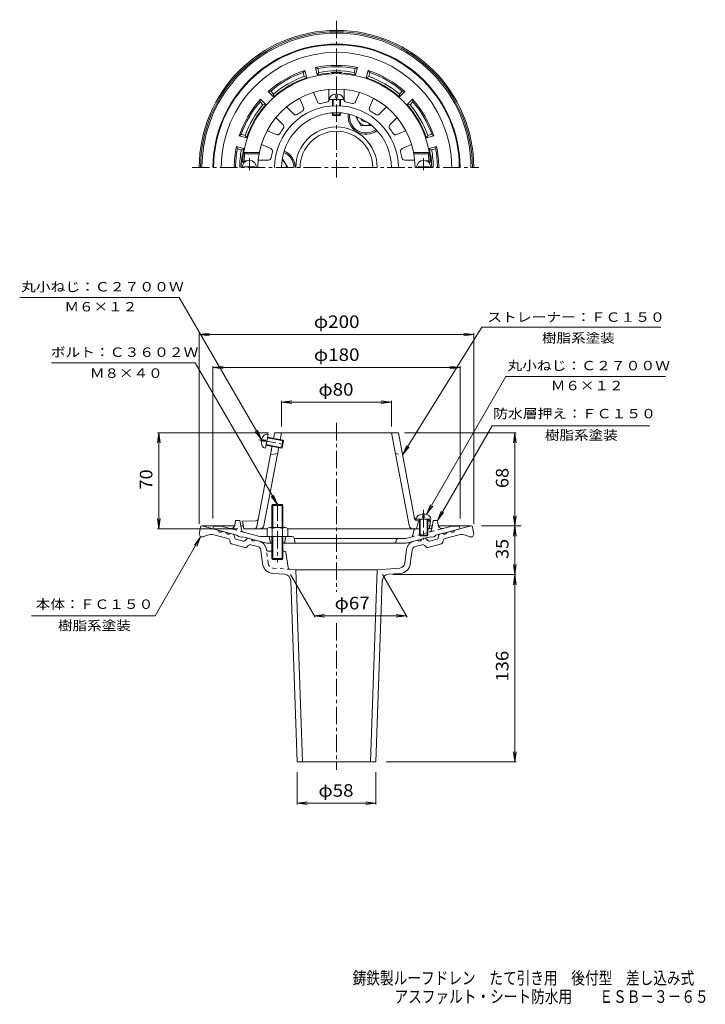
# Model space of a CAD drawing. Units: millimetres. Extents: x -276 to 224, y -347 to 371.
import ezdxf

# ---------------------------------------------------------------- set-up
doc = ezdxf.new("R2010")
doc.units = ezdxf.units.MM
doc.header["$LTSCALE"] = 3
doc.linetypes.add('JWW_CENTER1', pattern=[6.773333, 4.233333, -0.846667, 0.846667, -0.846667])
doc.linetypes.add('JWW_DASHED1', pattern=[1.693333, 0.846667, -0.846667])
for name, color, linetype in [('F-4ﾚｲﾔ', 7, 'Continuous'), ('その他', 7, 'Continuous'), ('仕上', 7, 'Continuous'), ('寸法', 7, 'Continuous'), ('躯体', 7, 'Continuous'), ('通り芯', 7, 'Continuous')]:
    doc.layers.add(name, color=color, linetype=linetype)
doc.styles.add('ＭＳ ゴシック', font='txt', dxfattribs={"height": 1})

msp = doc.modelspace()

# ---------------------------------------------------------------- linework, layer by layer
at = {"layer": 'その他', "color": 7, "linetype": 'Continuous', "lineweight": 9}
for p, q in [((-145.12, 141.4), (-137.69, 142.38)), ((-145.12, 3.4), (-145.12, 142.3)), ((-145.12, 141.4), (54.88, 141.4)), ((-145.12, 141.4), (-137.69, 140.42)), ((54.88, 141.4), (47.44, 142.38)), ((54.88, 141.4), (47.44, 140.42)), ((54.88, 3.4), (54.88, 142.3)), ((-135.12, 117.4), (-127.69, 118.38)), ((-135.12, 7.25), (-135.12, 118.3)), ((-135.12, 117.4), (44.88, 117.4)), ((-135.12, 117.4), (-127.69, 116.42)), ((44.88, 117.4), (37.44, 118.38)), ((44.88, 117.4), (37.44, 116.42)), ((44.88, 7.25), (44.88, 118.3)), ((-85.12, 92.09), (-77.69, 93.07)), ((-85.12, 74.25), (-85.12, 92.99)), ((-85.12, 92.09), (-5.12, 92.09)), ((-85.12, 92.09), (-77.69, 91.11)), ((-5.12, 92.09), (-12.56, 93.07)), ((-5.12, 92.09), (-12.56, 91.11)), ((-5.12, 74.25), (-5.12, 92.99)), ((-174.57, 69.75), (-175.55, 62.32)), ((-94.71, 69.75), (-175.47, 69.75)), ((-174.57, -0.25), (-174.57, 69.75)), ((-174.57, 69.75), (-173.59, 62.32)), ((4.47, 69.75), (85.78, 69.75)), ((84.88, 69.75), (83.9, 62.32)), ((84.88, 1.9), (84.88, 69.75)), ((84.88, 69.75), (85.86, 62.32)), ((-174.57, -0.25), (-175.55, 7.19)), ((-174.57, -0.25), (-173.59, 7.19)), ((84.88, 1.9), (83.9, 9.33)), ((84.88, 1.9), (85.86, 9.33)), ((60.53, 1.9), (85.78, 1.9)), ((84.88, 1.9), (83.9, -5.54)), ((84.88, -33.6), (84.88, 1.9)), ((84.88, 1.9), (85.86, -5.54)), ((89.38, 1.9), (85.78, 1.9)), ((-117.12, -0.25), (-175.47, -0.25)), ((84.88, -33.6), (83.9, -26.17)), ((84.88, -33.6), (85.86, -26.17)), ((-78.62, -33.6), (-60.74, -64.58)), ((-11.62, -33.6), (6.26, -64.58)), ((-4.12, -33.6), (85.78, -33.6)), ((84.88, -33.6), (83.9, -41.04)), ((84.88, -170.09), (84.88, -33.6)), ((84.88, -33.6), (85.86, -41.04)), ((-61.3, -63.6), (-53.87, -62.62)), ((-61.3, -63.6), (5.7, -63.6)), ((-61.3, -63.6), (-53.87, -64.58)), ((5.7, -63.6), (-1.74, -62.62)), ((5.7, -63.6), (-1.74, -64.58)), ((84.88, -170.09), (83.9, -162.66)), ((84.88, -170.09), (85.86, -162.66)), ((-8.87, -170.09), (85.78, -170.09)), ((-73.87, -177.59), (-73.87, -200.99)), ((-16.37, -177.59), (-16.37, -200.99)), ((-73.87, -200.09), (-66.44, -199.11)), ((-73.87, -200.09), (-16.37, -200.09)), ((-73.87, -200.09), (-66.44, -201.07)), ((-16.37, -200.09), (-23.81, -199.11)), ((-16.37, -200.09), (-23.81, -201.07))]:
    msp.add_line(p, q, dxfattribs=at)
at = {"layer": '仕上', "color": 6, "linetype": 'Continuous', "lineweight": 9}
for p, q in [((-59.01, 310.83), (-61.85, 317.69)), ((-50.62, 312.5), (-50.62, 319.92)), ((-45.62, 313.64), (-45.62, 316.52)), ((-44.62, 313.64), (-44.62, 316.52)), ((-39.62, 312.5), (-39.62, 319.92)), ((-31.24, 310.83), (-28.4, 317.69)), ((-69.17, 306.62), (-72.01, 313.48)), ((-50.37, 312.64), (-39.87, 312.64)), ((-48.12, 307.92), (-48.12, 312.64)), ((-47.62, 307.95), (-47.62, 312.64)), ((-45.62, 313.64), (-44.62, 313.64)), ((-42.62, 307.95), (-42.62, 312.64)), ((-42.12, 307.92), (-42.12, 312.64)), ((-21.07, 306.62), (-18.23, 313.48)), ((-76.28, 301.87), (-81.53, 307.12)), ((-48.12, 301.43), (-48.12, 302.82)), ((-48.12, 301.43), (-42.12, 301.43)), ((-48.12, 301.43), (-47.62, 300.93)), ((-47.62, 300.93), (-47.62, 302.85)), ((-42.62, 300.93), (-42.62, 302.85)), ((-42.12, 301.43), (-42.62, 300.93)), ((-42.12, 301.43), (-42.12, 302.82)), ((-13.96, 301.87), (-8.72, 307.12)), ((-84.06, 294.09), (-89.31, 299.34)), ((-47.62, 300.93), (-42.62, 300.93)), ((-6.19, 294.09), (-0.94, 299.34)), ((-88.81, 286.98), (-95.67, 289.82)), ((-1.43, 286.98), (5.42, 289.82)), ((-101.31, 273.93), (-112.73, 273.93)), ((-112.73, 273.93), (-111.88, 272.93)), ((-101.49, 272.93), (-111.88, 272.93)), ((-93.02, 276.82), (-99.87, 279.66)), ((2.77, 276.82), (9.63, 279.66)), ((11.06, 273.93), (22.49, 273.93)), ((11.25, 272.93), (21.63, 272.93)), ((22.49, 273.93), (21.63, 272.93)), ((-112.44, 267.93), (-113.51, 266.93)), ((-112.02, 266.93), (-113.51, 266.93)), ((-110.22, 267.93), (-112.44, 267.93)), ((-94.69, 268.43), (-102.11, 268.43)), ((4.44, 268.43), (11.86, 268.43)), ((19.98, 267.93), (22.19, 267.93)), ((21.78, 266.93), (23.26, 266.93)), ((22.19, 267.93), (23.26, 266.93)), ((-112.62, 262.93), (-112.62, 263.53)), ((-112.62, 263.53), (-104.62, 263.53)), ((-104.62, 262.93), (-104.62, 263.53)), ((22.38, 263.53), (14.38, 263.53)), ((14.38, 262.93), (14.38, 263.53)), ((22.38, 262.93), (22.38, 263.53)), ((-99.71, 64.81), (-96.87, 64.28)), ((-96.96, 58.44), (-95, 68.76)), ((-95.52, 66.05), (-83.73, 63.81)), ((-95.42, 66.55), (-84.13, 64.4)), ((-90.21, 69.75), (-91.08, 65.21)), ((-0.03, 69.75), (-90.21, 69.75)), ((-86.16, 64.28), (-85.12, 69.75)), ((7.71, 2.19), (-5.12, 69.75)), ((11.83, 7.31), (-0.03, 69.75)), ((-103.2, 1.38), (-92.01, 60.3)), ((-99.89, 63.83), (-97.06, 63.29)), ((-97.96, 2.19), (-87.1, 59.37)), ((-97.06, 63.29), (-96.87, 64.28)), ((-96.54, 60.65), (-85.25, 58.5)), ((-96.45, 61.14), (-84.66, 58.9)), ((-85.25, 58.5), (-84.13, 64.4)), ((-85.25, 58.5), (-84.66, 58.9)), ((-84.66, 58.9), (-83.73, 63.81)), ((-84.13, 64.4), (-83.73, 63.81)), ((-87.97, 54.75), (-93.25, 53.75)), ((17.88, 10.63), (17.88, 7.75)), ((17.88, 7.75), (18.88, 7.75)), ((18.88, 10.63), (18.88, 7.75)), ((-103.95, 5.68), (-113.62, 5.25)), ((-113.62, 5.25), (-112.62, -0.25)), ((13.13, 6.75), (23.63, 6.75)), ((14.63, 5.64), (13.13, -0.25)), ((13.52, 6.69), (15.38, 6.61)), ((13.71, 5.68), (15.38, 5.61)), ((15.38, 6.75), (15.38, -4.75)), ((15.88, 6.75), (15.88, -5.25)), ((20.88, 6.75), (20.88, -5.25)), ((21.38, 6.75), (21.38, -4.75)), ((21.38, 6.34), (22.38, 6.3)), ((21.38, 5.34), (23.38, 5.25)), ((22.38, 6.3), (23.38, 5.25)), ((23.38, 5.25), (22.38, -0.25)), ((-95.62, -0.25), (-112.62, -0.25)), ((15.38, -0.25), (-80.62, -0.25)), ((15.38, -4.75), (21.38, -4.75)), ((15.38, -4.75), (15.88, -5.25)), ((15.88, -5.25), (20.88, -5.25)), ((21.38, -4.75), (20.88, -5.25)), ((21.38, -0.25), (22.38, -0.25))]:
    msp.add_line(p, q, dxfattribs=at)
at = {"layer": '仕上', "color": 6, "linetype": 'JWW_CENTER1', "lineweight": 9}
for p, q in [((-108.62, 269.9), (-108.62, 261.09)), ((18.38, 269.9), (18.38, 261.09)), ((-101.78, 64.7), (-82.01, 60.94)), ((18.38, 13.54), (18.38, -8.06))]:
    msp.add_line(p, q, dxfattribs=at)
at = {"layer": '仕上', "color": 6, "linetype": 'JWW_DASHED1', "lineweight": 9}
msp.add_line((-2.27, 54.75), (3.01, 53.75), dxfattribs=at)
at = {"layer": '仕上', "color": 6, "linetype": 'Continuous', "lineweight": 9}
for centre, radius, start, end in [((-45.12, 262.93), 68.5, 3.34763, 176.65236), ((-45.12, 262.93), 57.25, 0, 180), ((-57.16, 311.6), 2, 202.5, 283.89546), ((-45.12, 262.93), 48.13, 98.60446, 103.89557), ((-52.62, 312.5), 2, 278.60405, 359.9998), ((-37.62, 312.5), 2, 180, 261.39546), ((-45.12, 262.93), 48.13, 76.10446, 81.39557), ((-33.08, 311.6), 2, 256.10405, 337.4998), ((-45.12, 262.93), 45.09, 0, 180), ((-45.12, 262.93), 40, 0, 180), ((-74.87, 303.28), 2, 225, 306.39546), ((-45.12, 262.93), 48.13, 121.10446, 126.39557), ((-71.02, 305.86), 2, 301.10405, 22.4998), ((-19.23, 305.86), 2, 157.5, 238.89546), ((-45.12, 262.93), 48.13, 53.60446, 58.89557), ((-15.38, 303.28), 2, 233.60405, 314.9998), ((-88.04, 288.83), 2, 247.5, 328.89546), ((-45.12, 262.93), 48.13, 143.60446, 148.89557), ((-85.47, 292.68), 2, 323.60405, 44.9998), ((-4.77, 292.68), 2, 135, 216.39546), ((-45.12, 262.93), 48.13, 31.10446, 36.39557), ((-2.2, 288.83), 2, 211.10405, 292.4998), ((-45.12, 262.93), 67.5, 171.48038, 175.75197), ((-93.79, 274.97), 2, 346.10405, 67.4998), ((-45.12, 262.93), 48.13, 166.10446, 171.39557), ((3.54, 274.97), 2, 112.5, 193.89546), ((-45.12, 262.93), 48.13, 8.60446, 13.89557), ((-45.12, 262.93), 67.5, 4.24803, 8.51962), ((-108.62, 262.93), 5.25, 0, 180), ((-94.69, 270.43), 2, 270, 351.39546), ((4.44, 270.43), 2, 188.60405, 269.9998), ((18.38, 262.93), 5.25, 0, 180), ((-104.04, 7.68), 2, 272.54424, 349.24174), ((13.61, 8.69), 2, 190.75774, 267.45573), ((13.8, 7.68), 2, 190.75826, 267.45573), ((-105.17, 1.75), 2, 270, 349.24194), ((-100.91, 2.75), 3, 270, 349.24156), ((10.66, 2.75), 3, 190.75844, 270)]:
    msp.add_arc(centre, radius, start, end, dxfattribs=at)
for centre, major_axis, start_param, end_param in [((-45.12, 312.64), (5.25, 0), 1.66617, 3.141593), ((-45.12, 312.64), (5.25, 0), 0, 1.475408), ((-95.98, 63.6), (0.98, 5.16), 0, 1.475408), ((-95.98, 63.6), (0.98, 5.16), 1.666184, 3.141593), ((18.38, 6.75), (5.25, 0), 1.666184, 3.141593), ((18.38, 6.75), (5.25, 0), 0, 1.475408)]:
    msp.add_ellipse(centre, major_axis=major_axis, ratio=0.7428, start_param=start_param, end_param=end_param, dxfattribs=at)
at = {"layer": '寸法', "color": 7, "linetype": 'Continuous', "lineweight": 9}
for p, q in [((-275.93, 168.19), (-159.68, 168.19)), ((-99.71, 64.81), (-159.68, 168.19)), ((60.78, 146.75), (3.01, 53.75)), ((60.78, 146.75), (191.17, 146.75)), ((-148.09, 120.77), (-252.75, 120.77)), ((-88.12, 17.4), (-148.09, 120.77)), ((20.45, 10.41), (78.38, 110.75)), ((78.38, 110.75), (194.64, 110.75)), ((-99.71, 64.81), (-102.58, 71.74)), ((28.38, 5.75), (68.21, 74.75)), ((68.21, 74.75), (183.07, 74.75)), ((-99.71, 64.81), (-104.27, 70.76)), ((3.01, 53.75), (6.1, 60.59)), ((3.01, 53.75), (7.76, 59.55)), ((-88.12, 17.4), (-92.69, 23.35)), ((-88.12, 17.4), (-90.99, 24.33)), ((20.45, 10.41), (23.32, 17.34)), ((20.45, 10.41), (25.01, 16.36)), ((28.38, 5.75), (31.25, 12.68)), ((28.38, 5.75), (32.94, 11.7)), ((-144.12, -6.1), (-177.32, -63.6)), ((-144.12, -6.1), (-148.69, -12.05)), ((-144.12, -6.1), (-146.99, -13.03)), ((-177.32, -63.6), (-267.26, -63.6))]:
    msp.add_line(p, q, dxfattribs=at)
at = {"layer": '躯体', "color": 2, "linetype": 'Continuous', "lineweight": 9}
for p, q in [((-68.24, 333.76), (-69.41, 332.31)), ((-68.63, 329.4), (-69.41, 332.31)), ((-66.81, 328.43), (-68.24, 333.76)), ((-59.09, 330.51), (-60.51, 335.83)), ((-60.51, 335.83), (-58.78, 335.15)), ((-58, 332.25), (-59.09, 330.51)), ((-58, 332.25), (-58.78, 335.15)), ((-32.24, 332.25), (-31.47, 335.15)), ((-32.24, 332.25), (-31.16, 330.51)), ((-29.73, 335.83), (-31.47, 335.15)), ((-31.16, 330.51), (-29.73, 335.83)), ((-23.43, 328.43), (-22, 333.76)), ((-22, 333.76), (-20.84, 332.31)), ((-21.62, 329.4), (-20.84, 332.31)), ((-68.63, 329.4), (-66.81, 328.43)), ((-21.62, 329.4), (-23.43, 328.43)), ((-94.9, 318.36), (-93.06, 318.65)), ((-91, 314.47), (-94.9, 318.36)), ((-90.93, 316.52), (-93.06, 318.65)), ((-90.93, 316.52), (-91, 314.47)), ((0.69, 316.52), (2.81, 318.65)), ((0.69, 316.52), (0.76, 314.47)), ((0.76, 314.47), (4.65, 318.36)), ((4.65, 318.36), (2.81, 318.65)), ((-100.55, 312.71), (-100.84, 310.87)), ((-98.71, 308.74), (-100.84, 310.87)), ((-96.66, 308.81), (-100.55, 312.71)), ((-98.71, 308.74), (-96.66, 308.81)), ((6.41, 308.81), (10.31, 312.71)), ((8.47, 308.74), (6.41, 308.81)), ((8.47, 308.74), (10.59, 310.87)), ((10.31, 312.71), (10.59, 310.87)), ((-115.94, 286.05), (-114.5, 287.22)), ((-111.59, 286.44), (-114.5, 287.22)), ((21.34, 286.44), (24.25, 287.22)), ((25.7, 286.05), (24.25, 287.22)), ((-110.62, 284.63), (-115.94, 286.05)), ((-111.59, 286.44), (-110.62, 284.63)), ((21.34, 286.44), (20.38, 284.63)), ((20.38, 284.63), (25.7, 286.05)), ((-112.69, 276.9), (-118.02, 278.32)), ((-118.02, 278.32), (-117.34, 276.59)), ((-114.44, 275.81), (-117.34, 276.59)), ((-114.44, 275.81), (-112.69, 276.9)), ((22.45, 276.9), (27.77, 278.32)), ((24.19, 275.81), (22.45, 276.9)), ((24.19, 275.81), (27.1, 276.59)), ((27.77, 278.32), (27.1, 276.59)), ((-135.12, -0.25), (-134.62, 1.75)), ((-129.06, 1.75), (-134.62, 1.75)), ((-122.86, 0.09), (-129.06, 1.75)), ((-119.12, 2.54), (-118.62, 5.75)), ((-115.62, 5.75), (-118.62, 5.75)), ((-115.62, 5.75), (-114.35, -1.01)), ((25.38, 5.75), (24.48, 0.98)), ((25.38, 5.75), (28.38, 5.75)), ((28.87, 2.54), (28.38, 5.75)), ((32.61, 0.09), (38.82, 1.75)), ((38.82, 1.75), (44.38, 1.75)), ((44.88, -0.25), (44.38, 1.75)), ((-117.62, -4.93), (-135.12, -0.25)), ((-116.62, -5.72), (-117.62, -4.93)), ((-114.62, -6.26), (-116.62, -5.72)), ((-114.62, -6.26), (-113.62, -6.01)), ((-95.94, -10.75), (-113.62, -6.01)), ((-101.07, -5.75), (-112.91, -2.57)), ((-77.35, -5.75), (-101.07, -5.75)), ((-94.12, -5.75), (-93.12, -10.75)), ((-82.12, -5.75), (-83.12, -10.75)), ((-75.88, -6.95), (-75.12, -10.75)), ((5.23, -7.25), (9.15, -6.2)), ((5.69, -10.75), (23.38, -6.01)), ((11.16, -1.48), (10.6, -4.61)), ((12.63, -0.25), (15.38, -0.25)), ((21.38, -0.25), (23.01, -0.25)), ((24.38, -6.26), (23.38, -6.01)), ((24.38, -6.26), (26.38, -5.72)), ((26.38, -5.72), (27.38, -4.93)), ((27.38, -4.93), (44.88, -0.25)), ((-92.12, -10.75), (-95.94, -10.75)), ((-84.12, -10.75), (5.69, -10.75)), ((-75.82, -7.25), (5.23, -7.25)), ((-1.33, -7.97), (-2.12, -10.75))]:
    msp.add_line(p, q, dxfattribs=at)
at = {"layer": '躯体', "color": 4, "linetype": 'Continuous', "lineweight": 9}
for p, q in [((-31.12, 300.17), (-27.37, 293.67)), ((-27.37, 293.67), (-19.88, 293.67)), ((-84.59, 269.43), (-84.37, 269.43)), ((-80.62, 262.94), (-84.37, 269.43)), ((-80.62, 262.93), (-80.62, 262.94)), ((-92.12, 16.72), (-91.45, 17.4)), ((-84.12, 16.72), (-92.12, 16.72)), ((-92.12, 0.75), (-92.12, 16.72)), ((-91.45, 17.4), (-84.8, 17.4)), ((-91.45, 0.75), (-91.45, 17.4)), ((-84.8, 17.4), (-84.12, 16.72)), ((-84.8, 0.75), (-84.8, 17.4)), ((-84.12, 0.75), (-84.12, 16.72)), ((-95.62, 0.03), (-95.62, -5.75)), ((-93.75, 0.75), (-82.5, 0.75)), ((-91.87, 0.03), (-91.87, -5.75)), ((-84.38, 0.03), (-84.38, -5.75)), ((-80.62, 0.03), (-80.62, -5.75)), ((-95.62, -5.75), (-80.62, -5.75)), ((-92.12, -5.75), (-92.12, -21.93)), ((-91.45, -5.75), (-91.45, -22.6)), ((-84.8, -5.75), (-84.8, -22.6)), ((-84.12, -5.75), (-84.12, -21.93)), ((-84.12, -21.93), (-92.12, -21.93)), ((-92.12, -21.93), (-91.45, -22.6)), ((-91.45, -22.6), (-84.8, -22.6)), ((-84.8, -22.6), (-84.12, -21.93))]:
    msp.add_line(p, q, dxfattribs=at)
at = {"layer": '躯体', "color": 4, "linetype": 'JWW_CENTER1', "lineweight": 9}
msp.add_line((-88.12, 18.37), (-88.12, -24.46), dxfattribs=at)
at = {"layer": '躯体', "color": 2, "linetype": 'JWW_DASHED1', "lineweight": 9}
for p, q in [((-112.91, -2.57), (-122.86, 0.09)), ((9.15, -6.2), (32.61, 0.09)), ((24.48, 0.98), (24.11, -1.01))]:
    msp.add_line(p, q, dxfattribs=at)
at = {"layer": '躯体', "color": 2, "linetype": 'Continuous', "lineweight": 9}
for centre, radius, start, end in [((-45.12, 262.93), 90, 0, 180), ((-45.12, 262.93), 89.5, 0, 180), ((-45.12, 262.93), 83.94, 0, 180), ((-45.12, 262.93), 74.5, 78.07777, 101.92224), ((-45.12, 262.93), 74.5, 108.07777, 131.92224), ((-45.12, 262.93), 73.5, 109.29149, 130.70854), ((-45.12, 262.93), 69, 95.13783, 101.67665), ((-45.12, 262.93), 73.5, 79.29149, 100.70854), ((-45.12, 262.93), 70.5, 79.47449, 100.52557), ((-51.12, 329.66), 2, 53.16331, 95.13788), ((-45.12, 262.93), 69.38, 86.59644, 93.40356), ((-49.12, 330.19), 2, 36.91673, 93.40337), ((-41.12, 330.19), 2, 86.59663, 143.08327), ((-39.12, 329.66), 2, 84.86212, 126.83669), ((-45.12, 262.93), 69, 78.32338, 84.86217), ((-45.12, 262.93), 74.5, 48.07777, 71.92224), ((-45.12, 262.93), 73.5, 49.29149, 70.70854), ((-45.12, 262.93), 69, 108.32338, 131.67665), ((-45.12, 262.93), 70.5, 109.47449, 130.52557), ((-45.12, 262.93), 69, 48.32338, 71.67665), ((-45.12, 262.93), 70.5, 49.47449, 70.52557), ((-45.12, 262.93), 74.5, 138.07777, 161.92224), ((-45.12, 262.93), 73.5, 139.29149, 160.70854), ((-45.12, 262.93), 70.5, 139.47449, 160.52557), ((-45.12, 262.93), 69, 138.32338, 161.67665), ((-45.12, 262.93), 69, 18.32338, 41.67665), ((-45.12, 262.93), 70.5, 19.47449, 40.52557), ((-45.12, 262.93), 74.5, 18.07777, 41.92224), ((-45.12, 262.93), 73.5, 19.29149, 40.70854), ((-23.62, 300.17), 13, 171.95538, 308.04451), ((-23.62, 300.17), 12, 172.38425, 307.61557), ((-45.12, 262.93), 74.5, 168.07777, 180.00002), ((-45.12, 262.93), 73.5, 169.29144, 179.99998), ((-45.12, 262.93), 70.5, 169.47441, 179.99998), ((-111.37, 272.93), 2, 171.41681, 213.3887), ((-45.12, 262.93), 69, 168.32335, 171.41632), ((-88.12, 262.93), 12, 0, 67.61578), ((-88.12, 262.93), 13, 0, 68.04469), ((-45.12, 262.93), 69, 8.58368, 11.67665), ((21.13, 272.93), 2, 326.61148, 8.58319), ((-45.12, 262.93), 70.5, 0, 10.52557), ((-45.12, 262.93), 73.5, 0, 10.70854), ((-45.12, 262.93), 74.5, 0, 11.92224), ((-45.12, 262.93), 69.38, 172.32347, 180), ((-111.89, 271.93), 2, 172.32343, 228.8118), ((21.65, 271.93), 2, 311.1882, 7.67657), ((-45.12, 262.93), 69.38, 0, 7.67653), ((-122.08, 2.99), 3, 254.99973, 351.29286), ((23.01, 1.25), 1.5, 270, 349.38383), ((31.84, 2.99), 3, 188.70714, 285.00027), ((-112.39, -0.64), 2, 190.61488, 255.0005), ((-77.35, -7.25), 1.5, 11.31021, 90), ((8.63, -4.26), 2, 284.9995, 349.91151), ((12.63, -1.75), 1.5, 90, 169.91162), ((-0.37, -8.25), 1, 90, 164.05402)]:
    msp.add_arc(centre, radius, start, end, dxfattribs=at)
at = {"layer": '躯体', "color": 4, "linetype": 'Continuous', "lineweight": 9}
for centre, radius, start, end in [((-23.62, 300.17), 6.5, 181.39388, 298.59103), ((-23.62, 300.17), 4, 200.38655, 279.61371), ((-88.12, 262.94), 6.5, 359.95093, 58.59146), ((-93.75, -2.05), 2.8, 47.92557, 132.07463), ((-88.12, -9.33), 10.09, 68.19786, 111.80214), ((-82.5, -2.05), 2.8, 47.92572, 132.07428)]:
    msp.add_arc(centre, radius, start, end, dxfattribs=at)
at = {"layer": '躯体', "color": 2, "linetype": 'JWW_DASHED1', "lineweight": 9}
msp.add_arc((22.14, -0.64), 2, 284.9995, 349.38512, dxfattribs=at)
at = {"layer": '通り芯', "color": 3, "linetype": 'JWW_CENTER1', "lineweight": 9}
for p, q in [((-45.12, 255.65), (-45.12, 370.7)), ((-150.32, 262.93), (58.48, 262.93)), ((-45.12, 76.94), (-45.12, -46.1)), ((-45.12, -68.91), (-45.12, -175.86))]:
    msp.add_line(p, q, dxfattribs=at)
at = {"layer": '通り芯', "color": 3, "linetype": 'Continuous', "lineweight": 9}
for p, q in [((-144.26, 1.06), (-145.12, -4.1)), ((-143.28, 1.9), (-119.29, 1.9)), ((-143.12, 1.9), (-131.27, -1.28)), ((-114.9, 1.9), (-113.01, 1.9)), ((24.65, 1.9), (22.77, 1.9)), ((53.03, 1.9), (29.04, 1.9)), ((52.88, 1.9), (41.02, -1.28)), ((54.02, 1.06), (54.88, -4.1)), ((-145.12, -4.1), (-144.12, -6.1)), ((-144.12, -6.1), (-142.12, -6.1)), ((-124.29, -7.29), (-133.48, -4.83)), ((-128.37, -2.05), (-125.47, -2.83)), ((-120.27, -4.22), (-122.57, -3.61)), ((-119.13, -7.06), (-119.55, -4.99)), ((-109.42, -7.13), (-107.12, -7.75)), ((19.17, -7.13), (16.87, -7.75)), ((28.88, -7.06), (29.31, -4.99)), ((30.03, -4.22), (32.33, -3.61)), ((34.05, -7.29), (43.24, -4.83)), ((38.12, -2.05), (35.23, -2.83)), ((53.88, -6.1), (51.88, -6.1)), ((54.88, -4.1), (53.88, -6.1)), ((-122.85, -8.82), (-122.61, -9.99)), ((-111.78, -13.75), (-121.53, -11.13)), ((-112.84, -9.32), (-118.41, -7.83)), ((-110.43, -7.43), (-111.83, -9.02)), ((-109.48, -12.4), (-110.27, -13.29)), ((-102.35, -13.17), (-107.47, -11.8)), ((-101.32, -9.3), (-104.22, -8.53)), ((11.07, -9.3), (13.98, -8.53)), ((12.11, -13.17), (17.22, -11.8)), ((19.24, -12.4), (20.03, -13.29)), ((20.18, -7.43), (21.59, -9.02)), ((21.54, -13.75), (31.29, -11.13)), ((22.59, -9.32), (28.16, -7.83)), ((32.61, -8.82), (32.37, -9.99)), ((-98.93, -25.69), (-100.15, -15.7)), ((-96.17, -15.28), (-96.18, -15.21)), ((-92.12, -16.6), (-94.69, -16.6)), ((-82.98, -16.6), (-84.12, -16.6)), ((-81.99, -17.45), (-80.3, -28.43)), ((5.94, -15.21), (4.69, -25.34)), ((8.68, -25.69), (9.91, -15.7)), ((-83.11, -33.29), (-91.54, -32.7)), ((-78.93, -29.7), (-74.77, -29.99)), ((-74.77, -29.99), (-69.87, -170.09)), ((-15.47, -29.99), (-74.77, -29.99)), ((-15.47, -29.99), (-20.37, -170.09)), ((1, -28.84), (-15.47, -29.99)), ((-7.13, -33.29), (1.3, -32.7)), ((-78.47, -38.1), (-73.87, -170.09)), ((-11.78, -38.1), (-16.37, -170.09)), ((-16.37, -170.09), (-73.87, -170.09))]:
    msp.add_line(p, q, dxfattribs=at)
at = {"layer": '通り芯', "color": 3, "linetype": 'JWW_DASHED1', "lineweight": 9}
for p, q in [((-94.94, -25.34), (-96.17, -15.28)), ((-91.25, -28.84), (-78.93, -29.7))]:
    msp.add_line(p, q, dxfattribs=at)
at = {"layer": '通り芯', "color": 3, "linetype": 'Continuous', "lineweight": 9}
for centre, radius, start, end in [((-45.12, 262.93), 100, 0, 180), ((-45.12, 262.93), 99, 0, 180), ((-45.12, 262.93), 98, 0, 180), ((-45.12, 262.93), 29.65, 0, 180), ((-45.12, 262.93), 26.49, 0, 180), ((-143.28, 0.9), 1, 90, 170.53792), ((53.03, 0.9), 1, 9.46233, 90), ((-136.33, -15.45), 11, 74.99997, 121.79005), ((-129.66, -1.06), 1.63, 187.62059, 322.3797), ((-123.86, -2.62), 1.63, 187.62059, 322.3797), ((-120.53, -5.19), 1, 11.56538, 75.0005), ((-118.15, -6.86), 1, 191.56642, 255.0005), ((-109.68, -8.1), 1, 75.00078, 138.43498), ((19.43, -8.1), 1, 41.56502, 104.99922), ((27.9, -6.86), 1, 284.9995, 348.43358), ((30.29, -5.19), 1, 104.9995, 168.43462), ((33.62, -2.62), 1.63, 217.6203, 352.37941), ((39.41, -1.06), 1.63, 217.6203, 352.37941), ((46.08, -15.45), 11, 58.21016, 105.00003), ((-124.81, -9.22), 2, 11.56517, 75.0005), ((-121.14, -9.69), 1.5, 191.56601, 254.99991), ((-112.58, -8.36), 1, 255.0005, 318.43578), ((-111.4, -12.3), 1.5, 254.99991, 318.43504), ((-107.99, -13.73), 2, 75.0005, 138.43507), ((-105.51, -7.53), 1.63, 187.61911, 322.38022), ((-103.13, -16.06), 3, 6.99995, 75.00072), ((-103.13, -16.06), 7, 6.99995, 75.00072), ((12.89, -16.06), 7, 104.99928, 173.00005), ((12.89, -16.06), 3, 104.99928, 173.00005), ((15.26, -7.53), 1.63, 217.61978, 352.38089), ((17.74, -13.73), 2, 41.56493, 104.9995), ((21.15, -12.3), 1.5, 221.56496, 285.00009), ((22.33, -8.36), 1, 221.56422, 284.9995), ((30.9, -9.69), 1.5, 285.00009, 348.43399), ((34.57, -9.22), 2, 104.9995, 168.43483), ((-94.69, -15.1), 1.5, 186.99907, 270), ((-82.98, -17.6), 1, 8.73494, 90), ((-90.99, -24.72), 8, 186.99986, 266.00005), ((-78.82, -28.21), 1.5, 188.73581, 266.00055), ((0.72, -24.85), 4, 273.99991, 352.99977), ((0.74, -24.72), 8, 273.99995, 353.00014), ((-83.46, -38.28), 5, 1.99326, 85.99998), ((-6.78, -38.28), 5, 94.00002, 178.00674)]:
    msp.add_arc(centre, radius, start, end, dxfattribs=at)
at = {"layer": '通り芯', "color": 3, "linetype": 'JWW_DASHED1', "lineweight": 9}
msp.add_arc((-90.97, -24.85), 4, 187.00023, 266.00009, dxfattribs=at)

# ---------------------------------------------------------------- texts
at = {"layer": 'F-4ﾚｲﾔ', "color": 6, "linetype": 'Continuous', "lineweight": 9, "style": 'ＭＳ ゴシック'}
for s, width, p in [('鋳鉄製ルーフドレン\u3000たて引き用\u3000後付型\u3000差し込み式', 0.798, (-33.32, -332.07)), ('アスファルト・シート防水用\u3000\u3000ＥＳＢ－３－６５', 0.797826, (-2.87, -345.57))]:
    msp.add_text(s, height=9.144, dxfattribs=dict(at, width=width)).set_placement(p)
at = {"layer": 'その他', "color": 2, "linetype": 'Continuous', "lineweight": 9, "style": 'ＭＳ ゴシック'}
for s, width, p in [('φ200', 1.1, (-61.62, 146.09)), ('φ180', 1.1, (-61.62, 122.09)), ('φ80', 1.09375, (-58.25, 96.78)), ('φ67', 1.09375, (-46.48, -58.91)), ('φ58', 1.09375, (-58.25, -195.4))]:
    msp.add_text(s, height=9.144, dxfattribs=dict(at, width=width)).set_placement(p)
for s, width, p in [('68', 1.0625, (80.19, 29.45)), ('70', 1.0625, (-179.26, 28.38)), ('35', 1.0625, (80.19, -22.23)), ('136', 1.083333, (80.19, -111.6))]:
    msp.add_text(s, height=9.144, rotation=90, dxfattribs=dict(at, width=width)).set_placement(p)
at = {"layer": '寸法', "color": 7, "linetype": 'Continuous', "lineweight": 9, "style": 'ＭＳ ゴシック'}
for s, width, p in [('丸小ねじ：Ｃ２７００Ｗ', 1.151515, (-274.96, 172.7)), ('Ｍ６×１２', 1.133333, (-243.3, 158.16)), ('ストレーナー：ＦＣ１５０', 1.152778, (64.68, 150.58)), ('樹脂系塗装', 1.133333, (104.62, 135.41)), ('ボルト：Ｃ３６０２Ｗ', 1.15, (-253.34, 125.05)), ('丸小ねじ：Ｃ２７００Ｗ', 1.151515, (79.35, 115.26)), ('Ｍ８×４０', 1.133333, (-224.78, 109.78)), ('Ｍ６×１２', 1.133333, (111.01, 100.73)), ('防水層押え：ＦＣ１５０', 1.151515, (69.07, 80.29)), ('樹脂系塗装', 1.133333, (106.73, 64.6)), ('本体：ＦＣ１５０', 1.145833, (-264.3, -58.55)), ('樹脂系塗装', 1.133333, (-248.02, -74.1))]:
    msp.add_text(s, height=6.858, dxfattribs=dict(at, width=width)).set_placement(p)

doc.saveas('drawing.dxf')
